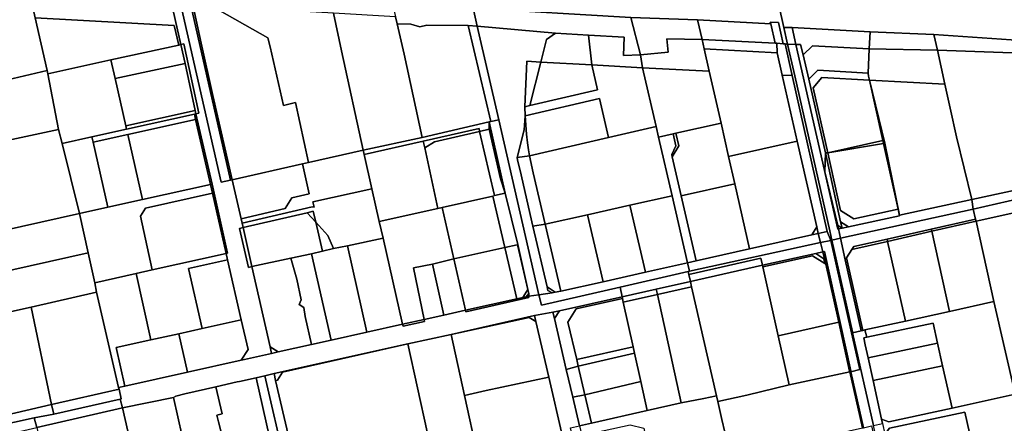
# Model space of a CAD drawing. Units: inches. Extents: x 7506314 to 7518549, y 5779004 to 5790189.
# Drawn here: x 7510272 to 7510715, y 5787877 to 5788058 of the extents above; entities that cross this region are included whole.
import ezdxf

# ---------------------------------------------------------------- set-up
doc = ezdxf.new("R2010")
doc.units = ezdxf.units.IN
doc.header["$MEASUREMENT"] = 0

msp = doc.modelspace()

# ---------------------------------------------------------------- linework, layer by layer
for points in [[(7510212.21, 5788077.48), (7510275.66, 5788074.35), (7510339.38, 5788070.11), (7510348.21, 5788069.73), (7510411.87, 5788066.68), (7510439.99, 5788065.37), (7510476.23, 5788063.38), (7510547.32, 5788059.18), (7510577.32, 5788058.19), (7510610.23, 5788056.33), (7510610.05, 5788057.12), (7510613.75, 5788056.99), (7510615.91, 5788047.42), (7510616.72, 5788047.37), (7510617.86, 5788047.29), (7510616.19, 5788054.74), (7510611.95, 5788073.58), (7510514.82, 5788078.9), (7510474.48, 5788081.1), (7510256.04, 5788081.38)], [(7510339.48, 5788069.71), (7510344.7, 5788047.01), (7510345.97, 5788047.32), (7510352.72, 5788016.19), (7510351.46, 5788015.93), (7510358.69, 5787984.2), (7510365.69, 5787953.24), (7510365.02, 5787953.1), (7510365.68, 5787950.17), (7510371.82, 5787923.24), (7510374.88, 5787909.79), (7510371.87, 5787905.02), (7510373.33, 5787905.29), (7510385.53, 5787908.07), (7510384.86, 5787911), (7510376.63, 5787947.11), (7510375.04, 5787946.7), (7510371.11, 5787964.33), (7510372.63, 5787964.71), (7510372.19, 5787966.67), (7510371.75, 5787968.62), (7510367.74, 5787986.23), (7510366.95, 5787986.08), (7510362.72, 5787985.18), (7510344.07, 5788067.61)]]:
    msp.add_lwpolyline(points)
for points in [[(7510616.19, 5788054.74), (7510619.9, 5788054.68), (7510655.05, 5788052.83), (7510683.72, 5788051.53), (7510753.3, 5788046.77), (7510754.29, 5788041.92), (7510757.96, 5788041.66), (7510754.69, 5788055.43), (7510795.18, 5788052.79), (7510796.53, 5788046.1), (7510830.1, 5788044.18), (7510888.09, 5788041.02), (7510956.25, 5788037.32), (7511019.6, 5788033.4), (7511021.13, 5788026.81), (7511033.41, 5788026.31), (7511031.57, 5788034.4), (7511030.05, 5788050.61), (7510750.59, 5788065.95), (7510611.95, 5788073.58), (7510616.19, 5788054.74)], [(7510261.59, 5788073.25), (7510259.21, 5788036.52), (7510258.74, 5788029.39), (7510284.44, 5788035.33), (7510279.09, 5788059.14), (7510275.99, 5788072.86), (7510263.71, 5788073.31), (7510261.59, 5788073.25)], [(7510275.99, 5788072.86), (7510279.09, 5788059.14), (7510341.68, 5788055.58), (7510343.68, 5788046.79), (7510344.7, 5788047.01), (7510339.48, 5788069.71), (7510275.99, 5788072.86)], [(7510344.07, 5788067.61), (7510362.72, 5787985.18), (7510366.95, 5787986.08), (7510349.01, 5788065.35), (7510344.07, 5788067.61)], [(7510349.01, 5788065.35), (7510366.95, 5787986.08), (7510367.74, 5787986.23), (7510359.11, 5788024.05), (7510353.74, 5788047.68), (7510350.05, 5788064.88), (7510349.01, 5788065.35)], [(7510350.05, 5788064.88), (7510353.74, 5788047.68), (7510359.11, 5788024.05), (7510367.74, 5787986.23), (7510399.38, 5787993.33), (7510402.12, 5787993.97), (7510396.22, 5788020.92), (7510390.8, 5788019.69), (7510384.81, 5788045.97), (7510383.86, 5788050.13), (7510358.54, 5788064.31), (7510350.05, 5788064.88)], [(7510439.99, 5788065.37), (7510441.31, 5788059.48), (7510441.98, 5788056.32), (7510448.2, 5788056.24), (7510452.29, 5788054.95), (7510455.4, 5788055.84), (7510474.02, 5788055.63), (7510478.1, 5788055.26), (7510476.23, 5788063.38), (7510439.99, 5788065.37)], [(7510358.54, 5788064.31), (7510383.86, 5788050.13), (7510384.81, 5788045.97), (7510390.8, 5788019.69), (7510396.22, 5788020.92), (7510402.12, 5787993.97), (7510426.67, 5787999.46), (7510416.91, 5788044.21), (7510413.41, 5788061.13), (7510358.54, 5788064.31)], [(7510413.41, 5788061.13), (7510416.91, 5788044.21), (7510426.67, 5787999.46), (7510453.24, 5788005.29), (7510445.16, 5788042.66), (7510441.98, 5788056.32), (7510441.31, 5788059.48), (7510413.41, 5788061.13)], [(7510478.1, 5788055.26), (7510513.4, 5788052.11), (7510528.23, 5788051.22), (7510544.2, 5788050.3), (7510543.94, 5788042.14), (7510551.65, 5788042.49), (7510547.32, 5788059.18), (7510476.23, 5788063.38), (7510478.1, 5788055.26)], [(7510279.09, 5788059.14), (7510284.44, 5788035.33), (7510284.77, 5788033.89), (7510313.18, 5788040.11), (7510343.68, 5788046.79), (7510341.68, 5788055.58), (7510279.09, 5788059.14)], [(7510441.98, 5788056.32), (7510445.16, 5788042.66), (7510453.24, 5788005.29), (7510483.39, 5788012.23), (7510484.22, 5788012.38), (7510474.02, 5788055.63), (7510455.4, 5788055.84), (7510452.29, 5788054.95), (7510448.2, 5788056.24), (7510441.98, 5788056.32)], [(7510551.65, 5788042.49), (7510564.09, 5788043.62), (7510563.41, 5788049.57), (7510579.44, 5788049.27), (7510577.32, 5788058.19), (7510547.32, 5788059.18), (7510551.65, 5788042.49)], [(7510579.44, 5788049.27), (7510612.19, 5788047.67), (7510610.23, 5788056.33), (7510577.32, 5788058.19), (7510579.44, 5788049.27)], [(7510612.19, 5788047.67), (7510612.94, 5788047.63), (7510615.91, 5788047.42), (7510613.75, 5788056.99), (7510610.05, 5788057.12), (7510610.23, 5788056.33), (7510612.19, 5788047.67)], [(7510474.02, 5788055.63), (7510484.22, 5788012.38), (7510487.8, 5788013.24), (7510478.1, 5788055.26), (7510474.02, 5788055.63)], [(7510478.1, 5788055.26), (7510487.8, 5788013.24), (7510505.79, 5787934.47), (7510511.76, 5787935.4), (7510509.93, 5787936.44), (7510509.54, 5787938.08), (7510503.13, 5787965.26), (7510497.38, 5787990.32), (7510497.08, 5787991.48), (7510496.26, 5787995.17), (7510496.1, 5787996.25), (7510499.15, 5788008.7), (7510499.69, 5788014.97), (7510499.56, 5788019.04), (7510500.36, 5788039.55), (7510506.72, 5788039.1), (7510509.3, 5788049.29), (7510513.4, 5788052.11), (7510478.1, 5788055.26)], [(7510509.3, 5788049.29), (7510506.72, 5788039.1), (7510529.67, 5788037.9), (7510528.23, 5788051.22), (7510513.4, 5788052.11), (7510509.3, 5788049.29)], [(7510528.23, 5788051.22), (7510529.67, 5788037.9), (7510552.55, 5788036.62), (7510551.65, 5788042.49), (7510543.94, 5788042.14), (7510544.2, 5788050.3), (7510528.23, 5788051.22)], [(7510619.9, 5788054.68), (7510616.19, 5788054.74), (7510617.86, 5788047.29), (7510621.6, 5788047.14), (7510619.9, 5788054.68)], [(7510619.9, 5788054.68), (7510621.6, 5788047.14), (7510623.62, 5788047.06), (7510624.86, 5788042.44), (7510629.01, 5788046.46), (7510654.58, 5788045.16), (7510655.05, 5788052.83), (7510619.9, 5788054.68)], [(7510655.05, 5788052.83), (7510654.58, 5788045.16), (7510685.37, 5788044.47), (7510683.72, 5788051.53), (7510655.05, 5788052.83)], [(7510683.72, 5788051.53), (7510685.37, 5788044.47), (7510748.54, 5788042.33), (7510754.29, 5788041.92), (7510753.3, 5788046.77), (7510683.72, 5788051.53)], [(7510313.18, 5788040.11), (7510315.04, 5788031.83), (7510346.55, 5788038.5), (7510344.7, 5788047.01), (7510343.68, 5788046.79), (7510313.18, 5788040.11)], [(7510346.55, 5788038.5), (7510351.14, 5788017.42), (7510351.46, 5788015.93), (7510352.72, 5788016.19), (7510345.97, 5788047.32), (7510344.7, 5788047.01), (7510346.55, 5788038.5)], [(7510551.65, 5788042.49), (7510552.55, 5788036.62), (7510582.54, 5788035.12), (7510580.25, 5788045.13), (7510579.44, 5788049.27), (7510563.41, 5788049.57), (7510564.09, 5788043.62), (7510551.65, 5788042.49)], [(7510580.25, 5788045.13), (7510613.19, 5788043.28), (7510612.94, 5788047.63), (7510612.19, 5788047.67), (7510579.44, 5788049.27), (7510580.25, 5788045.13)], [(7510612.94, 5788047.63), (7510613.19, 5788043.28), (7510615.46, 5788033.32), (7510619.94, 5788033.08), (7510616.72, 5788047.37), (7510615.91, 5788047.42), (7510612.94, 5788047.63)], [(7510637.72, 5787959.03), (7510636.78, 5787963.2), (7510621.07, 5788033.01), (7510617.86, 5788047.29), (7510616.72, 5788047.37), (7510619.94, 5788033.08), (7510635.67, 5787962.95), (7510637.27, 5787958.93), (7510637.72, 5787959.03)], [(7510640.4, 5787963.97), (7510621.6, 5788047.14), (7510617.86, 5788047.29), (7510621.07, 5788033.01), (7510636.78, 5787963.2), (7510637.72, 5787959.03), (7510641.63, 5787959.89), (7510640.79, 5787964.06), (7510640.4, 5787963.97)], [(7510621.6, 5788047.14), (7510640.4, 5787963.97), (7510640.79, 5787964.06), (7510640.41, 5787965.65), (7510634.6, 5787989.76), (7510634.84, 5787998.25), (7510627.36, 5788031.46), (7510624.86, 5788042.44), (7510623.62, 5788047.06), (7510621.6, 5788047.14)], [(7510582.54, 5788035.12), (7510587.85, 5788011.72), (7510591.26, 5787996.66), (7510622.21, 5788003.57), (7510615.46, 5788033.32), (7510613.19, 5788043.28), (7510580.25, 5788045.13), (7510582.54, 5788035.12)], [(7510624.86, 5788042.44), (7510627.36, 5788031.46), (7510631.44, 5788035.5), (7510654.17, 5788034.19), (7510654.58, 5788045.16), (7510629.01, 5788046.46), (7510624.86, 5788042.44)], [(7510654.58, 5788045.16), (7510654.17, 5788034.19), (7510654.26, 5788032.87), (7510654.67, 5788031), (7510688.67, 5788029.17), (7510685.37, 5788044.47), (7510654.58, 5788045.16)], [(7510759.58, 5787995.18), (7510749.7, 5788040.35), (7510748.54, 5788042.33), (7510685.37, 5788044.47), (7510688.67, 5788029.17), (7510691.01, 5788018.36), (7510693.9, 5788005.52), (7510700.73, 5787977.28), (7510755.76, 5787989.24), (7510759.58, 5787995.18)], [(7510284.77, 5788033.89), (7510289.59, 5788008.89), (7510291.16, 5788002.57), (7510304.56, 5788005.54), (7510320.15, 5788009), (7510319.82, 5788010.47), (7510315.04, 5788031.83), (7510313.18, 5788040.11), (7510284.77, 5788033.89)], [(7510315.04, 5788031.83), (7510319.82, 5788010.47), (7510351.14, 5788017.42), (7510346.55, 5788038.5), (7510315.04, 5788031.83)], [(7510501.79, 5788019.55), (7510506.72, 5788039.1), (7510500.36, 5788039.55), (7510499.56, 5788019.04), (7510501.79, 5788019.55)], [(7510506.72, 5788039.1), (7510501.79, 5788019.55), (7510532.28, 5788026.6), (7510529.67, 5788037.9), (7510506.72, 5788039.1)], [(7510224.81, 5788021.7), (7510230.64, 5787996.15), (7510289.59, 5788008.89), (7510284.77, 5788033.89), (7510284.44, 5788035.33), (7510258.74, 5788029.39), (7510254.09, 5788028.32), (7510224.81, 5788021.7)], [(7510529.67, 5788037.9), (7510532.28, 5788026.6), (7510501.79, 5788019.55), (7510499.56, 5788019.04), (7510499.69, 5788014.97), (7510533.18, 5788022.71), (7510537.23, 5788005.17), (7510558.67, 5788010.12), (7510552.55, 5788036.62), (7510529.67, 5788037.9)], [(7510552.55, 5788036.62), (7510558.67, 5788010.12), (7510559.77, 5788005.33), (7510566.28, 5788006.93), (7510567.56, 5788007.1), (7510587.85, 5788011.72), (7510582.54, 5788035.12), (7510552.55, 5788036.62)], [(7510629.37, 5788027.56), (7510633.27, 5788032.17), (7510654.67, 5788031), (7510654.26, 5788032.87), (7510654.17, 5788034.19), (7510631.44, 5788035.5), (7510627.36, 5788031.46), (7510634.84, 5787998.25), (7510635.91, 5787998.27), (7510629.37, 5788027.56)], [(7510635.67, 5787962.95), (7510619.94, 5788033.08), (7510615.46, 5788033.32), (7510622.21, 5788003.57), (7510630.98, 5787964.97), (7510631.64, 5787962.04), (7510635.67, 5787962.95)], [(7510629.37, 5788027.56), (7510635.91, 5787998.27), (7510660.71, 5788003.8), (7510654.67, 5788031), (7510633.27, 5788032.17), (7510629.37, 5788027.56)], [(7510688.67, 5788029.17), (7510654.67, 5788031), (7510661.57, 5788002.67), (7510668.28, 5787970.24), (7510700.73, 5787977.28), (7510693.9, 5788005.52), (7510691.01, 5788018.36), (7510688.67, 5788029.17)], [(7510654.67, 5788031), (7510660.71, 5788003.8), (7510660.98, 5788002.57), (7510661.57, 5788002.67), (7510654.67, 5788031)], [(7510501.67, 5787996.96), (7510537.23, 5788005.17), (7510533.18, 5788022.71), (7510499.69, 5788014.97), (7510500.26, 5788006.67), (7510500.75, 5788002.75), (7510501.11, 5787999.72), (7510501.67, 5787996.96)], [(7510350.74, 5788015.78), (7510320.15, 5788009), (7510304.56, 5788005.54), (7510305.11, 5788003.1), (7510320.7, 5788006.56), (7510351.27, 5788013.36), (7510350.74, 5788015.78)], [(7510320.15, 5788009), (7510350.74, 5788015.78), (7510351.46, 5788015.93), (7510351.14, 5788017.42), (7510319.82, 5788010.47), (7510320.15, 5788009)], [(7510357.98, 5787984.04), (7510358.69, 5787984.2), (7510351.46, 5788015.93), (7510350.74, 5788015.78), (7510351.27, 5788013.36), (7510357.98, 5787984.04)], [(7510320.7, 5788006.56), (7510327.37, 5787977.26), (7510357.98, 5787984.04), (7510351.27, 5788013.36), (7510320.7, 5788006.56)], [(7510427.11, 5787997.52), (7510453.71, 5788003.53), (7510478.89, 5788009.21), (7510479.14, 5788007.98), (7510483.51, 5788008.98), (7510483.39, 5788012.23), (7510453.24, 5788005.29), (7510426.67, 5787999.46), (7510427.11, 5787997.52)], [(7510505.79, 5787934.47), (7510487.8, 5788013.24), (7510484.22, 5788012.38), (7510483.39, 5788012.23), (7510490.7, 5787980.14), (7510496.37, 5787957.04), (7510500.89, 5787936.82), (7510501.3, 5787934.97), (7510501.36, 5787933.78), (7510505.79, 5787934.47)], [(7510490.7, 5787980.14), (7510483.39, 5788012.23), (7510483.51, 5788008.98), (7510488.61, 5787986.65), (7510490.7, 5787980.14)], [(7510499.15, 5788008.7), (7510496.1, 5787996.25), (7510501.67, 5787996.96), (7510501.11, 5787999.72), (7510500.75, 5788002.75), (7510500.26, 5788006.67), (7510499.69, 5788014.97), (7510499.15, 5788008.7)], [(7510567.56, 5788007.1), (7510568.82, 5788001.4), (7510565.92, 5787996.48), (7510569.97, 5787978.95), (7510594.06, 5787984.42), (7510591.26, 5787996.66), (7510587.85, 5788011.72), (7510567.56, 5788007.1)], [(7510230.64, 5787996.15), (7510236.19, 5787971.28), (7510239.23, 5787957.67), (7510299.03, 5787970.99), (7510291.16, 5788002.57), (7510289.59, 5788008.89), (7510230.64, 5787996.15)], [(7510454.51, 5788000.56), (7510458.79, 5788003.29), (7510479.14, 5788007.98), (7510478.89, 5788009.21), (7510453.71, 5788003.53), (7510454.51, 5788000.56)], [(7510462.36, 5787973.77), (7510485.13, 5787978.89), (7510485.91, 5787979.07), (7510479.14, 5788007.98), (7510458.79, 5788003.29), (7510454.51, 5788000.56), (7510460.35, 5787973.32), (7510462.36, 5787973.77)], [(7510490.7, 5787980.14), (7510488.61, 5787986.65), (7510483.51, 5788008.98), (7510479.14, 5788007.98), (7510485.91, 5787979.07), (7510490.7, 5787980.14)], [(7510501.67, 5787996.96), (7510503.22, 5787989.33), (7510508.64, 5787966.17), (7510527.72, 5787970.45), (7510546.78, 5787974.73), (7510565.85, 5787979.02), (7510559.77, 5788005.33), (7510558.67, 5788010.12), (7510537.23, 5788005.17), (7510501.67, 5787996.96)], [(7510559.77, 5788005.33), (7510565.85, 5787979.02), (7510572.81, 5787948.86), (7510576.71, 5787949.73), (7510569.97, 5787978.95), (7510565.92, 5787996.48), (7510565.7, 5787997.62), (7510567.5, 5788001.48), (7510566.28, 5788006.93), (7510559.77, 5788005.33)], [(7510566.28, 5788006.93), (7510567.5, 5788001.48), (7510565.7, 5787997.62), (7510565.92, 5787996.48), (7510568.82, 5788001.4), (7510567.56, 5788007.1), (7510566.28, 5788006.93)], [(7510291.16, 5788002.57), (7510299.03, 5787970.99), (7510311.78, 5787973.81), (7510305.11, 5788003.1), (7510304.56, 5788005.54), (7510291.16, 5788002.57)], [(7510305.11, 5788003.1), (7510311.78, 5787973.81), (7510327.37, 5787977.26), (7510320.7, 5788006.56), (7510305.11, 5788003.1)], [(7510460.35, 5787973.32), (7510454.51, 5788000.56), (7510453.71, 5788003.53), (7510427.11, 5787997.52), (7510430.67, 5787982.12), (7510434, 5787967.4), (7510460.35, 5787973.32)], [(7510630.98, 5787964.97), (7510622.21, 5788003.57), (7510591.26, 5787996.66), (7510594.06, 5787984.42), (7510600.71, 5787955.12), (7510628.72, 5787961.38), (7510630.98, 5787964.97)], [(7510635.91, 5787998.27), (7510660.98, 5788002.57), (7510660.71, 5788003.8), (7510635.91, 5787998.27)], [(7510635.91, 5787998.27), (7510641.67, 5787972.4), (7510647.64, 5787968.61), (7510667.54, 5787973.05), (7510660.98, 5788002.57), (7510635.91, 5787998.27)], [(7510660.98, 5788002.57), (7510667.54, 5787973.05), (7510668.21, 5787970.03), (7510668.28, 5787970.24), (7510661.57, 5788002.67), (7510660.98, 5788002.57)], [(7510399.38, 5787993.33), (7510402.46, 5787979.88), (7510394.66, 5787978.1), (7510391.66, 5787973.3), (7510371.75, 5787968.62), (7510372.19, 5787966.67), (7510403.8, 5787974.03), (7510404.7, 5787973.89), (7510404.12, 5787976.31), (7510430.67, 5787982.12), (7510427.11, 5787997.52), (7510426.67, 5787999.46), (7510402.12, 5787993.97), (7510399.38, 5787993.33)], [(7510634.6, 5787989.76), (7510640.41, 5787965.65), (7510642.37, 5787964.4), (7510641.72, 5787967.33), (7510634.84, 5787998.25), (7510634.6, 5787989.76)], [(7510641.72, 5787967.33), (7510645.3, 5787965.04), (7510668.21, 5787970.03), (7510667.54, 5787973.05), (7510647.64, 5787968.61), (7510641.67, 5787972.4), (7510635.91, 5787998.27), (7510634.84, 5787998.25), (7510641.72, 5787967.33)], [(7510496.1, 5787996.25), (7510496.26, 5787995.17), (7510497.08, 5787991.48), (7510497.38, 5787990.32), (7510503.13, 5787965.26), (7510508.64, 5787966.17), (7510503.22, 5787989.33), (7510501.67, 5787996.96), (7510496.1, 5787996.25)], [(7510367.74, 5787986.23), (7510371.75, 5787968.62), (7510391.66, 5787973.3), (7510394.66, 5787978.1), (7510402.46, 5787979.88), (7510399.38, 5787993.33), (7510367.74, 5787986.23)], [(7510701.35, 5787973), (7510759.23, 5787986.18), (7510759.28, 5787990), (7510755.76, 5787989.24), (7510700.73, 5787977.28), (7510701.35, 5787973)], [(7510701.35, 5787973), (7510702.37, 5787968.47), (7510702.67, 5787967.51), (7510756.23, 5787979.38), (7510759.16, 5787980.03), (7510759.23, 5787986.18), (7510701.35, 5787973)], [(7510299.03, 5787970.99), (7510302.97, 5787953.28), (7510305.94, 5787939.86), (7510324.48, 5787944.01), (7510331.8, 5787945.65), (7510326.44, 5787969.88), (7510328.72, 5787973.46), (7510358.87, 5787980.14), (7510357.98, 5787984.04), (7510327.37, 5787977.26), (7510311.78, 5787973.81), (7510299.03, 5787970.99)], [(7510365.02, 5787953.1), (7510365.69, 5787953.24), (7510358.69, 5787984.2), (7510357.98, 5787984.04), (7510358.87, 5787980.14), (7510365.02, 5787953.1)], [(7510410.86, 5787961.2), (7510413.35, 5787955.26), (7510419.63, 5787956.44), (7510435.76, 5787959.93), (7510434, 5787967.4), (7510430.67, 5787982.12), (7510404.12, 5787976.31), (7510404.7, 5787973.89), (7510403.8, 5787974.03), (7510372.19, 5787966.67), (7510372.63, 5787964.71), (7510401.59, 5787971.26), (7510404.24, 5787972.08), (7510405.38, 5787967.14), (7510410.86, 5787961.2)], [(7510569.97, 5787978.95), (7510576.71, 5787949.73), (7510600.71, 5787955.12), (7510594.06, 5787984.42), (7510569.97, 5787978.95)], [(7510331.8, 5787945.65), (7510365.02, 5787953.1), (7510358.87, 5787980.14), (7510328.72, 5787973.46), (7510326.44, 5787969.88), (7510331.8, 5787945.65)], [(7510462.36, 5787973.77), (7510467.6, 5787950.64), (7510490.53, 5787955.79), (7510485.13, 5787978.89), (7510462.36, 5787973.77)], [(7510485.13, 5787978.89), (7510490.53, 5787955.79), (7510496.01, 5787956.96), (7510496.37, 5787957.04), (7510490.7, 5787980.14), (7510485.91, 5787979.07), (7510485.13, 5787978.89)], [(7510546.78, 5787974.73), (7510553.78, 5787944.59), (7510572.81, 5787948.86), (7510565.85, 5787979.02), (7510546.78, 5787974.73)], [(7510641.63, 5787959.89), (7510701.35, 5787973), (7510700.73, 5787977.28), (7510668.28, 5787970.24), (7510668.21, 5787970.03), (7510645.3, 5787965.04), (7510642.37, 5787964.4), (7510640.79, 5787964.06), (7510641.63, 5787959.89)], [(7510702.67, 5787967.51), (7510710.73, 5787931.36), (7510720.31, 5787889.7), (7510752.06, 5787896.93), (7510776.11, 5787902.27), (7510776.76, 5787902.41), (7510759.82, 5787977.1), (7510756.23, 5787979.38), (7510702.67, 5787967.51)], [(7510405.38, 5787967.14), (7510404.24, 5787972.08), (7510401.59, 5787971.26), (7510405.38, 5787967.14)], [(7510434, 5787967.4), (7510435.76, 5787959.93), (7510444.49, 5787921.24), (7510454.14, 5787923.33), (7510449.33, 5787946.55), (7510457.92, 5787948.28), (7510467.6, 5787950.64), (7510462.36, 5787973.77), (7510460.35, 5787973.32), (7510434, 5787967.4)], [(7510527.72, 5787970.45), (7510534.74, 5787940.3), (7510553.78, 5787944.59), (7510546.78, 5787974.73), (7510527.72, 5787970.45)], [(7510662.6, 5787959.53), (7510682.48, 5787964.01), (7510702.37, 5787968.47), (7510701.35, 5787973), (7510641.63, 5787959.89), (7510643.82, 5787950.19), (7510644.36, 5787951.05), (7510646.76, 5787954.84), (7510647.59, 5787956.16), (7510662.6, 5787959.53)], [(7510239.23, 5787957.67), (7510243.2, 5787939.97), (7510302.97, 5787953.28), (7510299.03, 5787970.99), (7510239.23, 5787957.67)], [(7510408.39, 5787954.01), (7510405.38, 5787967.14), (7510401.59, 5787971.26), (7510372.63, 5787964.71), (7510376.63, 5787947.11), (7510394.22, 5787950.93), (7510403.5, 5787952.94), (7510408.39, 5787954.01)], [(7510413.35, 5787955.26), (7510410.86, 5787961.2), (7510405.38, 5787967.14), (7510408.39, 5787954.01), (7510413.35, 5787955.26)], [(7510508.64, 5787966.17), (7510515.7, 5787936.03), (7510534.74, 5787940.3), (7510527.72, 5787970.45), (7510508.64, 5787966.17)], [(7510641.72, 5787967.33), (7510642.37, 5787964.4), (7510645.3, 5787965.04), (7510641.72, 5787967.33)], [(7510682.48, 5787964.01), (7510682.7, 5787963.03), (7510702.67, 5787967.51), (7510702.37, 5787968.47), (7510682.48, 5787964.01)], [(7510682.7, 5787963.03), (7510690.79, 5787926.99), (7510710.73, 5787931.36), (7510702.67, 5787967.51), (7510682.7, 5787963.03)], [(7510372.63, 5787964.71), (7510371.11, 5787964.33), (7510375.04, 5787946.7), (7510376.63, 5787947.11), (7510372.63, 5787964.71)], [(7510509.54, 5787938.08), (7510513.19, 5787935.63), (7510515.7, 5787936.03), (7510508.64, 5787966.17), (7510503.13, 5787965.26), (7510509.54, 5787938.08)], [(7510628.72, 5787961.38), (7510631.64, 5787962.04), (7510630.98, 5787964.97), (7510628.72, 5787961.38)], [(7510631.64, 5787962.04), (7510632.66, 5787957.93), (7510637.27, 5787958.93), (7510635.67, 5787962.95), (7510631.64, 5787962.04)], [(7510640.41, 5787965.65), (7510640.79, 5787964.06), (7510642.37, 5787964.4), (7510640.41, 5787965.65)], [(7510662.83, 5787958.5), (7510682.7, 5787963.03), (7510682.48, 5787964.01), (7510662.6, 5787959.53), (7510662.83, 5787958.5)], [(7510662.83, 5787958.5), (7510670.89, 5787922.63), (7510690.79, 5787926.99), (7510682.7, 5787963.03), (7510662.83, 5787958.5)], [(7510419.63, 5787956.44), (7510428.39, 5787917.64), (7510444.49, 5787921.24), (7510435.76, 5787959.93), (7510419.63, 5787956.44)], [(7510632.66, 5787957.93), (7510631.64, 5787962.04), (7510628.72, 5787961.38), (7510600.71, 5787955.12), (7510576.71, 5787949.73), (7510572.81, 5787948.86), (7510573.68, 5787945.14), (7510632.66, 5787957.93)], [(7510646.36, 5787900.26), (7510645.72, 5787900.11), (7510645.8, 5787899.74), (7510646.25, 5787899.84), (7510650.35, 5787900.78), (7510646.65, 5787917.3), (7510637.27, 5787958.93), (7510632.66, 5787957.93), (7510633.68, 5787953.76), (7510634.38, 5787953.91), (7510646.36, 5787900.26)], [(7510637.27, 5787958.93), (7510646.65, 5787917.3), (7510647.1, 5787917.4), (7510647.02, 5787917.75), (7510641.9, 5787940.5), (7510637.72, 5787959.03), (7510637.27, 5787958.93)], [(7510641.63, 5787959.89), (7510637.72, 5787959.03), (7510641.9, 5787940.5), (7510647.02, 5787917.75), (7510647.1, 5787917.4), (7510651, 5787918.26), (7510643.82, 5787950.19), (7510641.63, 5787959.89)], [(7510651.74, 5787918.42), (7510652.68, 5787918.64), (7510670.89, 5787922.63), (7510662.83, 5787958.5), (7510646.76, 5787954.84), (7510644.36, 5787951.05), (7510651.74, 5787918.42)], [(7510646.76, 5787954.84), (7510662.83, 5787958.5), (7510662.6, 5787959.53), (7510647.59, 5787956.16), (7510646.76, 5787954.84)], [(7510403.5, 5787952.94), (7510412.29, 5787914.04), (7510428.39, 5787917.64), (7510419.63, 5787956.44), (7510413.35, 5787955.26), (7510408.39, 5787954.01), (7510403.5, 5787952.94)], [(7510467.6, 5787950.64), (7510472.85, 5787927.53), (7510495.95, 5787932.67), (7510490.53, 5787955.79), (7510467.6, 5787950.64)], [(7510490.53, 5787955.79), (7510495.95, 5787932.67), (7510498.61, 5787933.25), (7510500.89, 5787936.82), (7510496.33, 5787956.37), (7510496.01, 5787956.96), (7510490.53, 5787955.79)], [(7510496.01, 5787956.96), (7510496.33, 5787956.37), (7510500.89, 5787936.82), (7510496.37, 5787957.04), (7510496.01, 5787956.96)], [(7510630.55, 5787953.06), (7510633.68, 5787953.76), (7510632.66, 5787957.93), (7510573.68, 5787945.14), (7510573.06, 5787945), (7510573.42, 5787943.65), (7510605.8, 5787950.94), (7510606.49, 5787947.76), (7510630.55, 5787953.06)], [(7510630.55, 5787953.06), (7510634.16, 5787950.65), (7510634.65, 5787948.47), (7510635.04, 5787948.22), (7510633.68, 5787953.76), (7510630.55, 5787953.06)], [(7510633.68, 5787953.76), (7510635.04, 5787948.22), (7510640.9, 5787922.16), (7510645.72, 5787900.11), (7510646.36, 5787900.26), (7510634.38, 5787953.91), (7510633.68, 5787953.76)], [(7510243.2, 5787939.97), (7510247.25, 5787922.3), (7510277.29, 5787928.84), (7510306.69, 5787935.61), (7510305.94, 5787939.86), (7510302.97, 5787953.28), (7510243.2, 5787939.97)], [(7510324.48, 5787944.01), (7510331.18, 5787914.16), (7510343.69, 5787916.95), (7510354.25, 5787919.31), (7510348.11, 5787946.24), (7510365.68, 5787950.17), (7510365.02, 5787953.1), (7510331.8, 5787945.65), (7510324.48, 5787944.01)], [(7510348.11, 5787946.24), (7510354.25, 5787919.31), (7510371.82, 5787923.24), (7510365.68, 5787950.17), (7510348.11, 5787946.24)], [(7510388.46, 5787908.73), (7510403.44, 5787912.08), (7510400.66, 5787924.62), (7510400.02, 5787928.69), (7510397.96, 5787930.05), (7510398.79, 5787932.13), (7510396.82, 5787941.42), (7510394.22, 5787950.93), (7510376.63, 5787947.11), (7510384.86, 5787911), (7510388.46, 5787908.73)], [(7510394.22, 5787950.93), (7510396.82, 5787941.42), (7510398.79, 5787932.13), (7510397.96, 5787930.05), (7510400.02, 5787928.69), (7510400.66, 5787924.62), (7510403.44, 5787912.08), (7510412.29, 5787914.04), (7510403.5, 5787952.94), (7510394.22, 5787950.93)], [(7510457.92, 5787948.28), (7510463.04, 5787925.24), (7510472.85, 5787927.53), (7510467.6, 5787950.64), (7510457.92, 5787948.28)], [(7510574.1, 5787940.47), (7510606.49, 5787947.76), (7510605.8, 5787950.94), (7510573.42, 5787943.65), (7510574.1, 5787940.47)], [(7510630.55, 5787953.06), (7510606.49, 5787947.76), (7510606.66, 5787946.98), (7510629.06, 5787952.01), (7510634.65, 5787948.47), (7510634.16, 5787950.65), (7510630.55, 5787953.06)], [(7510635.04, 5787948.22), (7510634.65, 5787948.47), (7510629.06, 5787952.01), (7510606.66, 5787946.98), (7510613.58, 5787916.02), (7510640.9, 5787922.16), (7510635.04, 5787948.22)], [(7510644.36, 5787951.05), (7510643.82, 5787950.19), (7510651, 5787918.26), (7510651.74, 5787918.42), (7510644.36, 5787951.05)], [(7510449.33, 5787946.55), (7510454.14, 5787923.33), (7510463.04, 5787925.24), (7510457.92, 5787948.28), (7510449.33, 5787946.55)], [(7510507.09, 5787929.76), (7510542.42, 5787937.93), (7510573.06, 5787945), (7510573.68, 5787945.14), (7510572.81, 5787948.86), (7510553.78, 5787944.59), (7510534.74, 5787940.3), (7510515.7, 5787936.03), (7510513.19, 5787935.63), (7510511.76, 5787935.4), (7510505.79, 5787934.47), (7510507.09, 5787929.76)], [(7510543.28, 5787933.55), (7510558.66, 5787936.99), (7510574.1, 5787940.47), (7510573.42, 5787943.65), (7510573.06, 5787945), (7510542.42, 5787937.93), (7510543.28, 5787933.55)], [(7510585.81, 5787889.06), (7510586.42, 5787886.42), (7510599.49, 5787889.31), (7510618.53, 5787893.91), (7510613.58, 5787916.02), (7510606.66, 5787946.98), (7510606.49, 5787947.76), (7510574.1, 5787940.47), (7510574.56, 5787938.01), (7510585.81, 5787889.06)], [(7510305.94, 5787939.86), (7510306.69, 5787935.61), (7510316.54, 5787892.69), (7510319.46, 5787893.34), (7510315.57, 5787910.68), (7510331.18, 5787914.16), (7510324.48, 5787944.01), (7510305.94, 5787939.86)], [(7510558.66, 5787936.99), (7510559.2, 5787934.55), (7510574.56, 5787938.01), (7510574.1, 5787940.47), (7510558.66, 5787936.99)], [(7510472.85, 5787927.53), (7510463.04, 5787925.24), (7510454.14, 5787923.33), (7510454.37, 5787922.43), (7510444.67, 5787920.29), (7510444.49, 5787921.24), (7510428.39, 5787917.64), (7510412.29, 5787914.04), (7510403.44, 5787912.08), (7510388.46, 5787908.73), (7510385.53, 5787908.07), (7510373.33, 5787905.29), (7510371.87, 5787905.02), (7510347.61, 5787899.61), (7510319.46, 5787893.34), (7510316.54, 5787892.69), (7510316.82, 5787891.95), (7510317.81, 5787887.62), (7510317.34, 5787887.51), (7510318.31, 5787883.54), (7510341.35, 5787888.27), (7510342.36, 5787888.89), (7510346.46, 5787889.94), (7510360.32, 5787893.05), (7510369.99, 5787895.22), (7510371.01, 5787895.37), (7510378.58, 5787897.03), (7510382.45, 5787898.01), (7510386.59, 5787899.07), (7510446.77, 5787912.33), (7510466.3, 5787916.62), (7510503.81, 5787925.16), (7510512.17, 5787926.64), (7510515.1, 5787927.29), (7510543.28, 5787933.55), (7510542.42, 5787937.93), (7510507.09, 5787929.76), (7510505.79, 5787934.47), (7510501.36, 5787933.78), (7510501.39, 5787933.17), (7510473.01, 5787926.81), (7510472.85, 5787927.53)], [(7510498.61, 5787933.25), (7510500.11, 5787933.58), (7510501.3, 5787934.97), (7510500.89, 5787936.82), (7510498.61, 5787933.25)], [(7510509.54, 5787938.08), (7510509.93, 5787936.44), (7510511.76, 5787935.4), (7510513.19, 5787935.63), (7510509.54, 5787938.08)], [(7510543.82, 5787931.11), (7510559.2, 5787934.55), (7510558.66, 5787936.99), (7510543.28, 5787933.55), (7510543.45, 5787932.78), (7510543.82, 5787931.11)], [(7510569.97, 5787885.78), (7510580.16, 5787887.8), (7510585.81, 5787889.06), (7510574.56, 5787938.01), (7510559.2, 5787934.55), (7510569.97, 5787885.78)], [(7510277.29, 5787928.84), (7510286.42, 5787885.09), (7510316.82, 5787891.95), (7510316.54, 5787892.69), (7510306.69, 5787935.61), (7510277.29, 5787928.84)], [(7510501.36, 5787933.78), (7510500.11, 5787933.58), (7510498.61, 5787933.25), (7510495.95, 5787932.67), (7510472.85, 5787927.53), (7510473.01, 5787926.81), (7510501.39, 5787933.17), (7510501.36, 5787933.78)], [(7510500.11, 5787933.58), (7510501.36, 5787933.78), (7510501.3, 5787934.97), (7510500.11, 5787933.58)], [(7510515.1, 5787927.29), (7510512.85, 5787923.72), (7510518.2, 5787900.88), (7510523.59, 5787902.28), (7510522.89, 5787905.28), (7510518.95, 5787922.15), (7510522.69, 5787928.11), (7510543.45, 5787932.78), (7510543.28, 5787933.55), (7510515.1, 5787927.29)], [(7510522.69, 5787928.11), (7510518.95, 5787922.15), (7510522.89, 5787905.28), (7510548.24, 5787911.06), (7510543.82, 5787931.11), (7510543.45, 5787932.78), (7510522.69, 5787928.11)], [(7510543.82, 5787931.11), (7510548.24, 5787911.06), (7510548.87, 5787908.22), (7510551.7, 5787895.39), (7510554.6, 5787882.32), (7510569.97, 5787885.78), (7510559.2, 5787934.55), (7510543.82, 5787931.11)], [(7510247.25, 5787922.3), (7510256.74, 5787879.91), (7510258.58, 5787878.69), (7510286.42, 5787885.09), (7510277.29, 5787928.84), (7510247.25, 5787922.3)], [(7510515.1, 5787927.29), (7510512.17, 5787926.64), (7510512.85, 5787923.72), (7510515.1, 5787927.29)], [(7510653.47, 5787915.41), (7510683.34, 5787921.62), (7510685.35, 5787912.75), (7510687.63, 5787902.55), (7510691.93, 5787883.42), (7510720.31, 5787889.7), (7510710.73, 5787931.36), (7510690.79, 5787926.99), (7510670.89, 5787922.63), (7510652.68, 5787918.64), (7510653.47, 5787915.41)], [(7510343.69, 5787916.95), (7510347.61, 5787899.61), (7510371.87, 5787905.02), (7510374.88, 5787909.79), (7510371.82, 5787923.24), (7510354.25, 5787919.31), (7510343.69, 5787916.95)], [(7510444.49, 5787921.24), (7510444.67, 5787920.29), (7510454.37, 5787922.43), (7510454.14, 5787923.33), (7510444.49, 5787921.24)], [(7510466.3, 5787916.62), (7510501.53, 5787924.24), (7510504.45, 5787922.41), (7510503.81, 5787925.16), (7510466.3, 5787916.62)], [(7510501.53, 5787924.24), (7510466.3, 5787916.62), (7510472.38, 5787889.15), (7510482.17, 5787891.34), (7510510.27, 5787897.35), (7510504.45, 5787922.41), (7510501.53, 5787924.24)], [(7510510.27, 5787897.35), (7510516.52, 5787870.73), (7510516.85, 5787870.87), (7510523.37, 5787846.49), (7510524.42, 5787846.72), (7510529.06, 5787825.84), (7510533.63, 5787805.12), (7510536.31, 5787805.92), (7510526.71, 5787846.66), (7510526.58, 5787847.19), (7510520.05, 5787874.65), (7510524.16, 5787875.53), (7510521.14, 5787888.44), (7510518.2, 5787900.88), (7510512.85, 5787923.72), (7510512.17, 5787926.64), (7510503.81, 5787925.16), (7510504.45, 5787922.41), (7510510.27, 5787897.35)], [(7510613.58, 5787916.02), (7510618.53, 5787893.91), (7510645.8, 5787899.74), (7510645.72, 5787900.11), (7510640.9, 5787922.16), (7510613.58, 5787916.02)], [(7510647.1, 5787917.4), (7510656.5, 5787875.59), (7510660.58, 5787876.52), (7510660.13, 5787878.49), (7510656.43, 5787895.91), (7510654.15, 5787906.02), (7510652.81, 5787911.98), (7510652.1, 5787915.12), (7510653.47, 5787915.41), (7510652.68, 5787918.64), (7510651.74, 5787918.42), (7510651, 5787918.26), (7510647.1, 5787917.4)], [(7510654.15, 5787906.02), (7510685.35, 5787912.75), (7510683.34, 5787921.62), (7510653.47, 5787915.41), (7510652.1, 5787915.12), (7510652.81, 5787911.98), (7510654.15, 5787906.02)], [(7510315.57, 5787910.68), (7510319.46, 5787893.34), (7510347.61, 5787899.61), (7510343.69, 5787916.95), (7510331.18, 5787914.16), (7510315.57, 5787910.68)], [(7510446.77, 5787912.33), (7510455.54, 5787872.84), (7510458.8, 5787858.16), (7510478.2, 5787862.5), (7510472.38, 5787889.15), (7510466.3, 5787916.62), (7510446.77, 5787912.33)], [(7510646.65, 5787917.3), (7510650.35, 5787900.78), (7510646.25, 5787899.84), (7510651.98, 5787874.65), (7510655.66, 5787875.47), (7510674.39, 5787791.79), (7510675.33, 5787791.99), (7510656.5, 5787875.59), (7510647.1, 5787917.4), (7510646.65, 5787917.3)], [(7510384.86, 5787911), (7510385.53, 5787908.07), (7510388.46, 5787908.73), (7510384.86, 5787911)], [(7510386.59, 5787899.07), (7510387.33, 5787895.86), (7510388.15, 5787896.05), (7510390.39, 5787899.63), (7510446.77, 5787912.33), (7510386.59, 5787899.07)], [(7510387.33, 5787895.86), (7510393.34, 5787869.61), (7510395.52, 5787862.63), (7510396.19, 5787859.63), (7510455.54, 5787872.84), (7510446.77, 5787912.33), (7510390.39, 5787899.63), (7510388.15, 5787896.05), (7510387.33, 5787895.86)], [(7510522.89, 5787905.28), (7510523.59, 5787902.28), (7510548.87, 5787908.22), (7510548.24, 5787911.06), (7510522.89, 5787905.28)], [(7510685.35, 5787912.75), (7510654.15, 5787906.02), (7510656.43, 5787895.91), (7510687.63, 5787902.55), (7510685.35, 5787912.75)], [(7510523.59, 5787902.28), (7510526.58, 5787889.5), (7510551.7, 5787895.39), (7510548.87, 5787908.22), (7510523.59, 5787902.28)], [(7510521.14, 5787888.44), (7510526.58, 5787889.5), (7510523.59, 5787902.28), (7510518.2, 5787900.88), (7510521.14, 5787888.44)], [(7510656.43, 5787895.91), (7510660.13, 5787878.49), (7510663.41, 5787877.29), (7510691.93, 5787883.42), (7510687.63, 5787902.55), (7510656.43, 5787895.91)], [(7510360.32, 5787893.05), (7510363.31, 5787880.84), (7510360.88, 5787880.24), (7510361.6, 5787877.33), (7510362.89, 5787872.09), (7510364.4, 5787866), (7510384.52, 5787870.46), (7510378.58, 5787897.03), (7510371.01, 5787895.37), (7510369.99, 5787895.22), (7510360.32, 5787893.05)], [(7510400.84, 5787819.02), (7510391.65, 5787858.46), (7510382.45, 5787898.01), (7510378.58, 5787897.03), (7510384.52, 5787870.46), (7510387.64, 5787855.97), (7510390.47, 5787843.39), (7510395.3, 5787822.49), (7510396.35, 5787817.79), (7510400.84, 5787819.02)], [(7510382.45, 5787898.01), (7510391.65, 5787858.46), (7510396.19, 5787859.63), (7510395.52, 5787862.63), (7510393.34, 5787869.61), (7510387.33, 5787895.86), (7510386.59, 5787899.07), (7510382.45, 5787898.01)], [(7510472.38, 5787889.15), (7510478.2, 5787862.5), (7510486.52, 5787864.28), (7510495.9, 5787866.3), (7510511.29, 5787869.61), (7510516.52, 5787870.73), (7510510.27, 5787897.35), (7510482.17, 5787891.34), (7510472.38, 5787889.15)], [(7510586.42, 5787886.42), (7510588.26, 5787878.29), (7510592.22, 5787861.24), (7510651.53, 5787874.55), (7510645.8, 5787899.74), (7510618.53, 5787893.91), (7510599.49, 5787889.31), (7510586.42, 5787886.42)], [(7510645.8, 5787899.74), (7510651.53, 5787874.55), (7510651.98, 5787874.65), (7510646.25, 5787899.84), (7510645.8, 5787899.74)], [(7510286.42, 5787885.09), (7510287.39, 5787880.79), (7510317.34, 5787887.51), (7510317.81, 5787887.62), (7510316.82, 5787891.95), (7510286.42, 5787885.09)], [(7510341.35, 5787888.27), (7510347.19, 5787862.17), (7510364.4, 5787866), (7510362.89, 5787872.09), (7510361.6, 5787877.33), (7510360.88, 5787880.24), (7510363.31, 5787880.84), (7510360.32, 5787893.05), (7510346.46, 5787889.94), (7510342.36, 5787888.89), (7510341.35, 5787888.27)], [(7510526.58, 5787889.5), (7510529.56, 5787876.74), (7510554.6, 5787882.32), (7510551.7, 5787895.39), (7510526.58, 5787889.5)], [(7510279.84, 5787874.78), (7510318.31, 5787883.54), (7510317.34, 5787887.51), (7510287.39, 5787880.79), (7510278.62, 5787879.02), (7510279.84, 5787874.78)], [(7510318.31, 5787883.54), (7510325.82, 5787850.77), (7510329.3, 5787835.22), (7510330.5, 5787829.87), (7510353.3, 5787835.12), (7510350.61, 5787847.26), (7510347.19, 5787862.17), (7510341.35, 5787888.27), (7510318.31, 5787883.54)], [(7510521.14, 5787888.44), (7510524.16, 5787875.53), (7510529.56, 5787876.74), (7510526.58, 5787889.5), (7510521.14, 5787888.44)], [(7510524.16, 5787875.53), (7510525.32, 5787870.59), (7510526.31, 5787870.9), (7510526.99, 5787871.55), (7510546.9, 5787875.99), (7510553.03, 5787874.47), (7510554.34, 5787868.57), (7510555.57, 5787867.85), (7510558.76, 5787853.7), (7510592.22, 5787861.24), (7510588.26, 5787878.29), (7510586.42, 5787886.42), (7510585.81, 5787889.06), (7510580.16, 5787887.8), (7510569.97, 5787885.78), (7510554.6, 5787882.32), (7510529.56, 5787876.74), (7510524.16, 5787875.53)], [(7510660.13, 5787878.49), (7510660.58, 5787876.52), (7510661.68, 5787871.67), (7510663.7, 5787874.45), (7510697.61, 5787881.6), (7510706.4, 5787843.12), (7510729.8, 5787848.45), (7510720.31, 5787889.7), (7510691.93, 5787883.42), (7510663.41, 5787877.29), (7510660.13, 5787878.49)], [(7510253.3, 5787873.5), (7510278.62, 5787879.02), (7510287.39, 5787880.79), (7510286.42, 5787885.09), (7510258.58, 5787878.69), (7510252.51, 5787877.33), (7510253.3, 5787873.5)], [(7510279.84, 5787874.78), (7510287.04, 5787842.07), (7510303.62, 5787845.81), (7510325.82, 5787850.77), (7510318.31, 5787883.54), (7510279.84, 5787874.78)], [(7510241.59, 5787866.19), (7510253.73, 5787868.81), (7510279.84, 5787874.78), (7510278.62, 5787879.02), (7510253.3, 5787873.5), (7510234.56, 5787869.24), (7510241.48, 5787859.89), (7510241.59, 5787866.19)], [(7510661.68, 5787871.67), (7510669.98, 5787834.82), (7510687.25, 5787838.8), (7510704.72, 5787842.82), (7510706.4, 5787843.12), (7510697.61, 5787881.6), (7510663.7, 5787874.45), (7510661.68, 5787871.67)]]:
    msp.add_lwpolyline(points, close=True)

doc.saveas('drawing.dxf')
